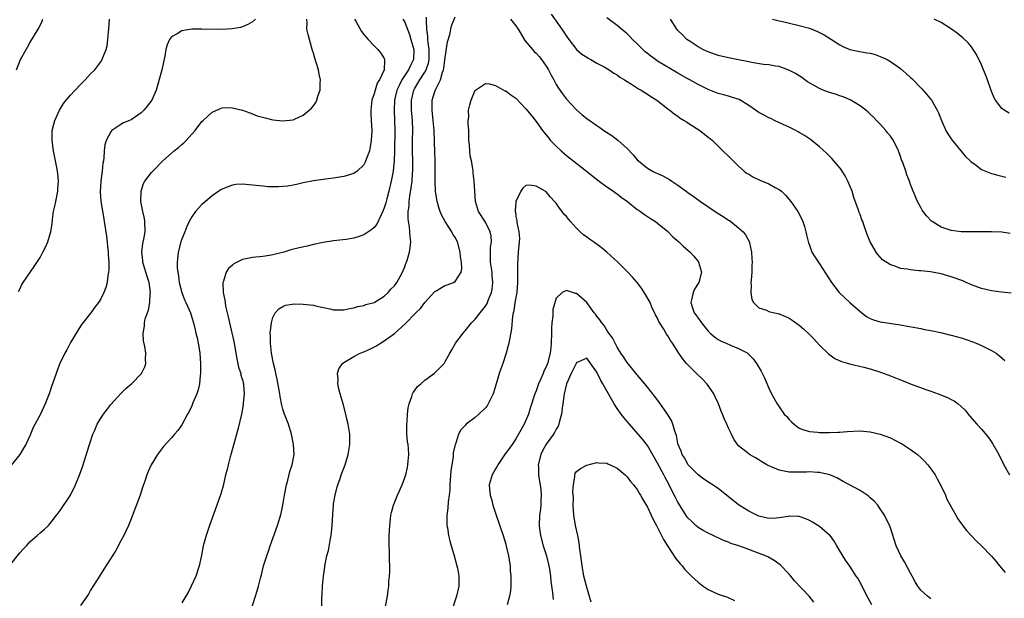
# Model space of a CAD drawing. Units: inches. Extents: x 2583000 to 2586000, y 1548000 to 1551000.
# Drawn here: x 2584315 to 2584510, y 1550417 to 1550531 of the extents above; entities that cross this region are included whole.
import ezdxf

# ---------------------------------------------------------------- set-up
doc = ezdxf.new("R2010")
doc.units = ezdxf.units.IN
doc.header["$MEASUREMENT"] = 0
doc.layers.add('LD25831548_10ft', color=112, linetype='Continuous')

msp = doc.modelspace()

# ---------------------------------------------------------------- linework, layer by layer
at = {"layer": 'LD25831548_10ft'}
for points, elevation in [([(2584419.97, 1550531.97), (2584422.12, 1550529), (2584423, 1550527.62), (2584423.26, 1550527.26), (2584425, 1550525), (2584426.07, 1550524.07), (2584427, 1550523.46), (2584427.28, 1550523.28), (2584427.81, 1550523), (2584429, 1550522.32), (2584430.45, 1550521.55), (2584431.41, 1550521), (2584432.36, 1550520.36), (2584433, 1550519.99), (2584433.57, 1550519.57), (2584434.5, 1550519), (2584435, 1550518.66), (2584435.85, 1550518.15), (2584437.25, 1550517.25), (2584437.74, 1550517), (2584438.49, 1550516.49), (2584439, 1550516.2), (2584439.69, 1550515.69), (2584440.83, 1550515), (2584443, 1550513.3), (2584443.42, 1550513), (2584444.28, 1550512.28), (2584445, 1550511.84), (2584445.47, 1550511.47), (2584446.28, 1550511), (2584446.69, 1550510.69), (2584447, 1550510.5), (2584449.32, 1550509), (2584450.26, 1550508.26), (2584451, 1550507.72), (2584451.4, 1550507.4), (2584451.88, 1550507), (2584453, 1550505.92), (2584455.93, 1550503), (2584457, 1550501.98), (2584458.11, 1550501), (2584458.6, 1550500.6), (2584459, 1550500.36), (2584459.83, 1550499.83), (2584461.2, 1550499.2), (2584463, 1550498.46), (2584464.23, 1550497.77), (2584465, 1550497.37), (2584465.47, 1550497), (2584466.25, 1550496.25), (2584467.35, 1550495), (2584468.74, 1550493), (2584469.52, 1550491.52), (2584469.73, 1550491), (2584470.04, 1550490.04), (2584470.31, 1550489), (2584470.42, 1550488.42), (2584470.81, 1550486.81), (2584471, 1550486.37), (2584471.51, 1550485), (2584472.04, 1550484.04), (2584473, 1550482.7), (2584475.38, 1550479), (2584476.9, 1550477), (2584479.01, 1550475), (2584481, 1550473.25), (2584482.28, 1550472.28), (2584483, 1550471.88), (2584483.63, 1550471.63), (2584485, 1550471.2), (2584486.34, 1550471), (2584487.13, 1550470.87), (2584489, 1550470.62), (2584490.39, 1550470.39), (2584491.88, 1550470.12), (2584493, 1550469.89), (2584493.72, 1550469.72), (2584495, 1550469.5), (2584496.88, 1550469.12), (2584498.67, 1550468.67), (2584499, 1550468.6), (2584501, 1550468.03), (2584501.78, 1550467.78), (2584503.27, 1550467.27), (2584503.95, 1550467), (2584505, 1550466.56), (2584505.91, 1550466.09), (2584507, 1550465.58), (2584507.86, 1550465), (2584508.53, 1550464.53), (2584509.59, 1550463.59)], 7410), ([(2584313, 1550423.01), (2584315, 1550425.58), (2584315.7, 1550426.3), (2584316.31, 1550427), (2584317, 1550427.75), (2584318.44, 1550429), (2584319, 1550429.53), (2584319.8, 1550430.2), (2584320.65, 1550431), (2584321, 1550431.38), (2584322.27, 1550433), (2584322.6, 1550433.4), (2584323, 1550433.93), (2584325, 1550436.95), (2584325.99, 1550439), (2584326.89, 1550441.11), (2584327.41, 1550442.59), (2584328.8, 1550447), (2584329.46, 1550449), (2584329.83, 1550449.83), (2584330.31, 1550451), (2584331, 1550452.21), (2584331.53, 1550453), (2584332.17, 1550453.83), (2584333, 1550454.88), (2584334.95, 1550457.05), (2584335.95, 1550458.05), (2584337.09, 1550459), (2584339.02, 1550461), (2584339.68, 1550462.32), (2584339.88, 1550463), (2584339.83, 1550463.83), (2584339.89, 1550465), (2584339.69, 1550466.31), (2584339.44, 1550467.44), (2584339.35, 1550469), (2584339.64, 1550470.36), (2584339.64, 1550471), (2584339.79, 1550471.79), (2584340.23, 1550473), (2584340.46, 1550473.54), (2584340.7, 1550475), (2584340.78, 1550476.78), (2584340.81, 1550477), (2584340.54, 1550479), (2584340.2, 1550480.2), (2584339.45, 1550482.55), (2584339.33, 1550483), (2584339.31, 1550483.31), (2584339.1, 1550485), (2584339.33, 1550486.67), (2584339.52, 1550487.52), (2584339.79, 1550489), (2584339.74, 1550491), (2584339.63, 1550491.63), (2584339.3, 1550493), (2584338.92, 1550495), (2584338.96, 1550497.04), (2584339.45, 1550498.55), (2584339.73, 1550499), (2584341, 1550500.72), (2584341.26, 1550501), (2584343.29, 1550503), (2584345.53, 1550505), (2584346.36, 1550505.64), (2584347, 1550506.21), (2584347.43, 1550506.57), (2584347.86, 1550507), (2584349, 1550508.25), (2584349.63, 1550509), (2584351, 1550510.77), (2584351.23, 1550511), (2584353, 1550512.66), (2584354.63, 1550513.37), (2584355, 1550513.48), (2584356.47, 1550513.53), (2584357, 1550513.5), (2584359, 1550513.04), (2584360.47, 1550512.47), (2584361, 1550512.3), (2584361.93, 1550511.93), (2584363.48, 1550511.48), (2584365, 1550511.12), (2584367, 1550510.9), (2584369, 1550511.14), (2584369.27, 1550511.27), (2584371, 1550512.03), (2584372.2, 1550513), (2584372.61, 1550513.39), (2584373, 1550513.9), (2584373.46, 1550514.54), (2584373.68, 1550515), (2584373.97, 1550515.97), (2584374.37, 1550517), (2584374.38, 1550518.38), (2584374.44, 1550519), (2584374.15, 1550520.15), (2584374.01, 1550521), (2584373.58, 1550522.42), (2584373.28, 1550523.28), (2584373, 1550524.29), (2584372.82, 1550524.82), (2584372.71, 1550525.29), (2584371.95, 1550527.95), (2584371.74, 1550529), (2584371.8, 1550530.2), (2584371.69, 1550531)], 7440), ([(2584361.58, 1550531), (2584361, 1550530.47), (2584360.05, 1550529.95), (2584359, 1550529.47), (2584358.63, 1550529.37), (2584356.94, 1550529.06), (2584355, 1550528.97), (2584351, 1550529.03), (2584349, 1550528.99), (2584347, 1550528.68), (2584346.09, 1550528.09), (2584345, 1550527.52), (2584344.61, 1550527), (2584344.1, 1550525.9), (2584343.89, 1550525), (2584343.66, 1550523.66), (2584343.08, 1550521), (2584342.36, 1550518.36), (2584341.95, 1550517), (2584341.09, 1550515), (2584340.19, 1550513.81), (2584339.52, 1550513), (2584339, 1550512.51), (2584337, 1550511.14), (2584336.7, 1550511), (2584335.5, 1550510.5), (2584335, 1550510.22), (2584333.22, 1550509), (2584333, 1550508.76), (2584332.07, 1550507), (2584331.82, 1550506.18), (2584331.68, 1550505), (2584331.63, 1550503.63), (2584331.53, 1550503), (2584331.44, 1550502.56), (2584331.3, 1550501), (2584331.02, 1550499), (2584330.9, 1550496.9), (2584331.05, 1550495), (2584331.59, 1550491.59), (2584331.7, 1550491), (2584332.11, 1550488.11), (2584332.41, 1550485.59), (2584332.46, 1550485), (2584332.45, 1550484.45), (2584332.58, 1550483), (2584332.61, 1550481.39), (2584332.54, 1550481), (2584332.38, 1550480.38), (2584332.24, 1550479), (2584332.01, 1550477.99), (2584331.62, 1550477), (2584331, 1550475.77), (2584330.55, 1550475), (2584329.86, 1550474.14), (2584329.03, 1550473), (2584327.27, 1550470.73), (2584327, 1550470.35), (2584325, 1550467.1), (2584324.3, 1550465.7), (2584323.89, 1550465), (2584322.93, 1550463), (2584322.42, 1550461.58), (2584322.18, 1550461), (2584321.49, 1550459), (2584321.34, 1550458.66), (2584320.83, 1550457), (2584320.04, 1550455), (2584319, 1550452.83), (2584317.68, 1550450.32), (2584317, 1550448.68), (2584316.19, 1550447), (2584315.75, 1550446.25), (2584315, 1550445.01), (2584313.34, 1550443)], 7450), ([(2584314.33, 1550521), (2584315.18, 1550523), (2584316.24, 1550525), (2584316.53, 1550525.47), (2584317, 1550526.31), (2584318.62, 1550529), (2584318.75, 1550529.25), (2584319.41, 1550530.59), (2584319.57, 1550531)], 7470), ([(2584314.78, 1550477.22), (2584315, 1550477.67), (2584315.41, 1550478.59), (2584315.65, 1550479), (2584317.87, 1550482.13), (2584319, 1550483.94), (2584319.59, 1550485), (2584320.07, 1550485.93), (2584320.53, 1550487), (2584321, 1550488.58), (2584321.11, 1550489), (2584321.38, 1550490.62), (2584321.44, 1550491.44), (2584321.69, 1550493), (2584321.94, 1550494.06), (2584322.1, 1550495), (2584322.5, 1550497), (2584322.52, 1550497.48), (2584322.67, 1550499), (2584322.54, 1550500.54), (2584322.46, 1550501), (2584322.31, 1550501.69), (2584321.67, 1550505), (2584321.41, 1550507), (2584321.43, 1550509), (2584321.72, 1550510.28), (2584321.9, 1550511), (2584322.82, 1550513), (2584323.67, 1550514.33), (2584324.15, 1550515), (2584325, 1550515.99), (2584325.94, 1550517), (2584327, 1550518.11), (2584327.45, 1550518.55), (2584327.93, 1550519), (2584329, 1550520.17), (2584329.83, 1550521), (2584331, 1550522.56), (2584331.29, 1550523), (2584331.44, 1550523.44), (2584332.07, 1550525), (2584332.26, 1550525.74), (2584332.42, 1550527), (2584332.53, 1550528.53), (2584332.59, 1550529), (2584332.75, 1550531)], 7460), ([(2584381.14, 1550531), (2584381.38, 1550530.62), (2584382.54, 1550528.54), (2584383, 1550527.99), (2584383.42, 1550527.42), (2584383.85, 1550527), (2584385, 1550525.73), (2584385.72, 1550525), (2584386.31, 1550524.31), (2584387, 1550523.23), (2584387.08, 1550523.08), (2584387.1, 1550523), (2584387.06, 1550522.94), (2584387.01, 1550521), (2584386.08, 1550519), (2584385.64, 1550518.36), (2584385.21, 1550517), (2584385, 1550516.23), (2584384.54, 1550515), (2584384.33, 1550513), (2584384.34, 1550512.34), (2584384.44, 1550511), (2584384.55, 1550509), (2584384.45, 1550507), (2584384.25, 1550505.75), (2584384.07, 1550505), (2584383.5, 1550503.5), (2584383.26, 1550502.74), (2584383, 1550502.23), (2584381.67, 1550501), (2584381, 1550500.48), (2584380.33, 1550500.33), (2584379, 1550499.91), (2584377.74, 1550499.74), (2584377, 1550499.6), (2584375.42, 1550499.42), (2584373, 1550499.09), (2584371, 1550498.66), (2584369.67, 1550498.33), (2584369, 1550498.19), (2584367.97, 1550498.03), (2584367, 1550497.92), (2584366.13, 1550497.87), (2584364.09, 1550497.91), (2584363, 1550498), (2584359.65, 1550498.35), (2584359, 1550498.38), (2584357.69, 1550498.31), (2584357, 1550498.18), (2584356.1, 1550497.9), (2584355, 1550497.41), (2584354.73, 1550497.27), (2584354.32, 1550497), (2584353, 1550496.08), (2584351.68, 1550495), (2584351, 1550494.39), (2584349.73, 1550493), (2584349, 1550491.96), (2584348.48, 1550491), (2584347.98, 1550490.02), (2584347.59, 1550489), (2584347, 1550487.55), (2584346.82, 1550487), (2584346.32, 1550485), (2584346.26, 1550484.26), (2584346.12, 1550483), (2584346.13, 1550481.87), (2584346.2, 1550481), (2584346.33, 1550480.33), (2584346.49, 1550479), (2584346.99, 1550477), (2584347.55, 1550475.56), (2584347.82, 1550475), (2584348.71, 1550473), (2584349, 1550472.09), (2584349.31, 1550471), (2584349.64, 1550469.64), (2584349.77, 1550469), (2584350.03, 1550468.03), (2584350.26, 1550467), (2584350.5, 1550465.5), (2584350.6, 1550465), (2584350.7, 1550463), (2584350.68, 1550461), (2584350.63, 1550460.63), (2584350.48, 1550459), (2584350.22, 1550457.78), (2584349.95, 1550457), (2584349.22, 1550455.22), (2584349, 1550454.63), (2584348.49, 1550453.51), (2584348.16, 1550453), (2584347, 1550450.84), (2584346.22, 1550449.78), (2584345.57, 1550449), (2584345, 1550448.31), (2584343.43, 1550446.57), (2584343, 1550446.05), (2584342.2, 1550445), (2584340.99, 1550443), (2584340.36, 1550441.64), (2584340.13, 1550441), (2584339.72, 1550439.72), (2584339.34, 1550438.66), (2584338.79, 1550437), (2584337.76, 1550434.24), (2584337, 1550432.29), (2584336.46, 1550431), (2584336.02, 1550429.98), (2584335.53, 1550429), (2584335, 1550427.96), (2584333.97, 1550426.03), (2584331.64, 1550422.36), (2584330.75, 1550421), (2584329, 1550418.2), (2584328.55, 1550417.45), (2584327, 1550415.18)], 7430), ([(2584390.71, 1550531), (2584390.83, 1550530.83), (2584391, 1550530.54), (2584391.97, 1550527.97), (2584392.25, 1550527), (2584392.86, 1550525), (2584392.8, 1550523), (2584392.17, 1550521.83), (2584391.8, 1550521), (2584390.47, 1550519), (2584390, 1550518), (2584389.5, 1550517), (2584389.03, 1550515), (2584388.96, 1550513), (2584389.04, 1550511), (2584389.08, 1550509), (2584389.04, 1550505), (2584388.99, 1550503), (2584388.77, 1550501), (2584388.39, 1550499), (2584387.92, 1550497), (2584387.51, 1550495.51), (2584387.31, 1550494.69), (2584387, 1550493.7), (2584386.8, 1550493.2), (2584386.37, 1550492.37), (2584385.52, 1550490.48), (2584385, 1550489.82), (2584384.55, 1550489.45), (2584383, 1550488.38), (2584382.06, 1550488.06), (2584381, 1550487.74), (2584379.49, 1550487.49), (2584377, 1550487.24), (2584374.91, 1550486.91), (2584373, 1550486.48), (2584371.81, 1550486.19), (2584370.18, 1550485.82), (2584368.56, 1550485.44), (2584367.15, 1550485), (2584365, 1550484.46), (2584364.31, 1550484.31), (2584363, 1550484.11), (2584361, 1550483.93), (2584359, 1550483.53), (2584357.31, 1550482.69), (2584357, 1550482.43), (2584356.26, 1550481.74), (2584355.8, 1550481), (2584355.24, 1550479.24), (2584355.13, 1550479), (2584355.11, 1550478.89), (2584355.19, 1550477), (2584355.52, 1550475.52), (2584355.56, 1550475), (2584355.67, 1550474.33), (2584356.17, 1550472.17), (2584356.42, 1550471), (2584357.32, 1550467.32), (2584357.43, 1550466.58), (2584357.88, 1550463.88), (2584358.24, 1550462.24), (2584358.66, 1550461), (2584358.7, 1550460.7), (2584359, 1550459.75), (2584359.14, 1550459.14), (2584359.19, 1550459), (2584359.22, 1550458.78), (2584359.33, 1550457), (2584359.15, 1550455.15), (2584359.14, 1550454.86), (2584359, 1550454.06), (2584358.78, 1550453), (2584358.05, 1550449.95), (2584356.78, 1550445.22), (2584356.56, 1550444.56), (2584356.15, 1550443), (2584355.96, 1550442.04), (2584355.67, 1550441), (2584355.17, 1550438.83), (2584354.73, 1550437.27), (2584353.94, 1550435), (2584352.47, 1550431), (2584351.8, 1550429), (2584351.26, 1550427), (2584350.88, 1550425.12), (2584350.43, 1550423), (2584349.77, 1550421), (2584348.89, 1550419), (2584348.25, 1550417.75), (2584347.84, 1550417), (2584347, 1550415.71)], 7420), ([(2584360.91, 1550415), (2584361.58, 1550417), (2584361.9, 1550418.1), (2584362.19, 1550419), (2584362.57, 1550420.57), (2584362.76, 1550421.24), (2584363.17, 1550423), (2584363.79, 1550425), (2584364.11, 1550425.89), (2584364.47, 1550427), (2584365.94, 1550431), (2584366.66, 1550433.34), (2584367, 1550435), (2584367.31, 1550437), (2584367.67, 1550439), (2584367.94, 1550439.94), (2584368.34, 1550441.66), (2584368.81, 1550443), (2584369.18, 1550445), (2584369.11, 1550447), (2584368.69, 1550449), (2584368.06, 1550451), (2584367.32, 1550453), (2584367, 1550453.94), (2584366.78, 1550454.78), (2584366.45, 1550456.45), (2584366.38, 1550457), (2584365.88, 1550459.88), (2584365.61, 1550461), (2584365.5, 1550461.5), (2584365.11, 1550463), (2584364.72, 1550465), (2584364.51, 1550467), (2584364.52, 1550468.52), (2584364.5, 1550469), (2584364.51, 1550469.49), (2584364.71, 1550471), (2584365, 1550472.09), (2584365.48, 1550473), (2584366.19, 1550473.81), (2584367, 1550474.26), (2584367.51, 1550474.49), (2584369.26, 1550474.74), (2584371, 1550474.7), (2584373, 1550474.48), (2584373.68, 1550474.32), (2584375, 1550474.06), (2584376.23, 1550473.77), (2584377, 1550473.61), (2584379, 1550473.56), (2584380.16, 1550473.84), (2584381, 1550473.97), (2584381.77, 1550474.23), (2584383, 1550474.47), (2584383.38, 1550474.62), (2584385, 1550475.03), (2584387, 1550476.28), (2584387.78, 1550477), (2584388.32, 1550477.68), (2584389, 1550478.3), (2584389.52, 1550479), (2584390.16, 1550480.16), (2584390.61, 1550481), (2584391, 1550481.93), (2584391.28, 1550482.72), (2584391.39, 1550483), (2584391.58, 1550483.58), (2584391.99, 1550485), (2584392.12, 1550485.88), (2584392.25, 1550487), (2584392.1, 1550488.1), (2584392.07, 1550489), (2584391.99, 1550490.01), (2584391.79, 1550491), (2584391.7, 1550491.7), (2584391.74, 1550493), (2584391.92, 1550494.08), (2584391.94, 1550495), (2584392.05, 1550496.05), (2584392.35, 1550497.65), (2584392.5, 1550499), (2584392.62, 1550500.62), (2584392.66, 1550501), (2584392.68, 1550501.32), (2584392.65, 1550503), (2584392.58, 1550505), (2584392.6, 1550507), (2584392.65, 1550509), (2584392.56, 1550511), (2584392.44, 1550512.44), (2584392.41, 1550513), (2584392.42, 1550515), (2584392.88, 1550517), (2584393, 1550517.23), (2584393.67, 1550518.33), (2584394.05, 1550519), (2584395, 1550520.51), (2584395.27, 1550521), (2584395.72, 1550522.28), (2584395.85, 1550523), (2584395.88, 1550523.88), (2584395.89, 1550525), (2584395.66, 1550526.34), (2584395.63, 1550527), (2584395.62, 1550527.62), (2584395.41, 1550529), (2584395.33, 1550530.67), (2584395.36, 1550531.36)], 7410), ([(2584374.65, 1550415), (2584374.67, 1550416.67), (2584374.72, 1550417.28), (2584374.8, 1550419), (2584374.99, 1550420.99), (2584375.26, 1550422.74), (2584375.28, 1550423), (2584375.33, 1550423.33), (2584375.68, 1550425), (2584375.97, 1550426.03), (2584376.41, 1550428.41), (2584376.55, 1550429), (2584376.75, 1550431), (2584376.83, 1550433.17), (2584376.96, 1550435), (2584377, 1550435.24), (2584377.3, 1550437), (2584377.63, 1550438.37), (2584377.83, 1550439), (2584378.29, 1550440.29), (2584378.52, 1550441), (2584379.27, 1550443), (2584379.88, 1550445), (2584380.22, 1550447), (2584380.22, 1550449), (2584379.9, 1550451), (2584379.71, 1550451.71), (2584379.41, 1550453), (2584378.86, 1550455), (2584378.29, 1550457), (2584378.04, 1550457.96), (2584377.82, 1550459), (2584377.88, 1550459.88), (2584377.77, 1550461), (2584378.04, 1550461.96), (2584378.78, 1550463), (2584379, 1550463.17), (2584379.38, 1550463.38), (2584381, 1550464.38), (2584382.24, 1550465), (2584383, 1550465.31), (2584384.17, 1550465.83), (2584385.5, 1550466.5), (2584386.28, 1550467), (2584387, 1550467.43), (2584389, 1550468.93), (2584391.17, 1550470.83), (2584391.31, 1550471), (2584393, 1550472.7), (2584393.26, 1550473), (2584394.17, 1550473.83), (2584395.04, 1550475), (2584397, 1550477.18), (2584397.37, 1550477.37), (2584399, 1550478.36), (2584399.45, 1550478.55), (2584400.68, 1550479), (2584401, 1550479.2), (2584402.21, 1550481), (2584402.33, 1550481.67), (2584402.26, 1550483), (2584402.07, 1550484.07), (2584402.01, 1550485), (2584401.49, 1550487), (2584401, 1550487.86), (2584400.54, 1550488.54), (2584400.33, 1550489), (2584399.05, 1550491), (2584398.33, 1550492.33), (2584398.07, 1550493), (2584397.79, 1550493.79), (2584397.46, 1550495), (2584397.38, 1550495.38), (2584397.13, 1550497), (2584397.04, 1550499), (2584397.08, 1550501.08), (2584397.07, 1550503.07), (2584397, 1550504.66), (2584396.84, 1550509), (2584396.69, 1550511), (2584396.47, 1550513), (2584396.48, 1550515), (2584397, 1550516.71), (2584397.17, 1550517.17), (2584398.13, 1550519), (2584398.54, 1550520.54), (2584398.73, 1550521), (2584398.78, 1550521.22), (2584399, 1550522.94), (2584399.51, 1550526.49), (2584399.96, 1550527.96), (2584400.32, 1550529.68), (2584401, 1550531.49)], 7400), ([(2584411.94, 1550531), (2584413, 1550529.68), (2584413.45, 1550529), (2584414.04, 1550528.04), (2584414.81, 1550526.81), (2584416.3, 1550525), (2584416.64, 1550524.64), (2584417, 1550524.28), (2584417.6, 1550523.6), (2584418.07, 1550523), (2584419, 1550521.72), (2584419.45, 1550521), (2584419.96, 1550519.96), (2584420.51, 1550519), (2584421, 1550518.1), (2584421.4, 1550517.4), (2584422.22, 1550516.22), (2584423, 1550515.19), (2584425, 1550513.09), (2584426.13, 1550512.13), (2584427, 1550511.36), (2584429, 1550509.97), (2584429.59, 1550509.59), (2584430.4, 1550509), (2584431.99, 1550507.99), (2584433.12, 1550507.12), (2584435, 1550505.43), (2584436.2, 1550504.2), (2584437, 1550503.22), (2584437.22, 1550503), (2584439, 1550501.58), (2584439.97, 1550501), (2584440.67, 1550500.67), (2584441, 1550500.51), (2584442.04, 1550500.04), (2584443.34, 1550499.34), (2584443.81, 1550499), (2584445, 1550498.23), (2584446.62, 1550497), (2584447, 1550496.73), (2584448.04, 1550496.04), (2584449.46, 1550495), (2584452.77, 1550492.77), (2584453.99, 1550491.99), (2584455, 1550491.32), (2584455.2, 1550491.2), (2584455.49, 1550491), (2584457, 1550489.78), (2584457.9, 1550489), (2584458.38, 1550488.38), (2584459.1, 1550487.1), (2584459.14, 1550487), (2584459.17, 1550486.83), (2584459.57, 1550485), (2584459.65, 1550483.65), (2584459.66, 1550483), (2584459.65, 1550482.35), (2584459.6, 1550481), (2584459.46, 1550479.46), (2584459.45, 1550479), (2584459.52, 1550478.48), (2584459.42, 1550477), (2584459.6, 1550475.6), (2584459.95, 1550475), (2584461, 1550474.01), (2584462.49, 1550473.51), (2584463, 1550473.28), (2584464.09, 1550473), (2584465, 1550472.8), (2584466.28, 1550472.28), (2584467, 1550471.95), (2584467.57, 1550471.57), (2584469, 1550470.55), (2584469.85, 1550469.85), (2584470.87, 1550468.87), (2584471.88, 1550467.88), (2584473, 1550466.62), (2584474.83, 1550464.83), (2584475.99, 1550463.99), (2584477.36, 1550463.36), (2584478.7, 1550463), (2584478.93, 1550462.93), (2584481.74, 1550462.26), (2584483, 1550461.9), (2584485.21, 1550461.21), (2584487, 1550460.55), (2584489, 1550459.73), (2584489.54, 1550459.54), (2584491.09, 1550458.91), (2584494.21, 1550457.79), (2584495, 1550457.54), (2584496.46, 1550457), (2584498.27, 1550456.27), (2584499, 1550455.86), (2584499.58, 1550455.58), (2584500.37, 1550455), (2584501, 1550454.46), (2584501.74, 1550453.74), (2584502.33, 1550453), (2584502.65, 1550452.65), (2584504.07, 1550451), (2584505, 1550449.99), (2584506.38, 1550448.38), (2584507.19, 1550447.19), (2584508.41, 1550445), (2584509.42, 1550443), (2584510.5, 1550441)], 7400), ([(2584510.85, 1550476.85), (2584508.92, 1550477.08), (2584507, 1550477.34), (2584505, 1550477.81), (2584503, 1550478.54), (2584501.97, 1550479), (2584501.28, 1550479.28), (2584499, 1550480.12), (2584497, 1550480.69), (2584494.93, 1550481.07), (2584493, 1550481.26), (2584492.68, 1550481.32), (2584491, 1550481.47), (2584490.4, 1550481.6), (2584489, 1550481.78), (2584487.75, 1550482.25), (2584487, 1550482.45), (2584485.46, 1550483.46), (2584484.5, 1550484.5), (2584484.17, 1550485), (2584483.03, 1550487.03), (2584482.44, 1550488.44), (2584481.84, 1550490.16), (2584481.53, 1550491), (2584481.37, 1550491.37), (2584481, 1550492.44), (2584480.84, 1550492.84), (2584480.71, 1550493.29), (2584479.8, 1550495.8), (2584479.42, 1550497), (2584479, 1550498.07), (2584478.59, 1550499), (2584478.07, 1550500.07), (2584477.44, 1550501), (2584477.28, 1550501.28), (2584477, 1550501.64), (2584475.46, 1550503.46), (2584474.47, 1550504.47), (2584473, 1550505.78), (2584471.2, 1550507.2), (2584470.02, 1550508.02), (2584469, 1550508.6), (2584468.75, 1550508.75), (2584468.3, 1550509), (2584467, 1550509.64), (2584465.82, 1550510.18), (2584464.11, 1550511), (2584463.35, 1550511.35), (2584463, 1550511.49), (2584462.03, 1550512.03), (2584461, 1550512.57), (2584459, 1550513.97), (2584457.1, 1550515.1), (2584455.62, 1550515.62), (2584455, 1550515.77), (2584454.04, 1550516.04), (2584453, 1550516.3), (2584451, 1550517.1), (2584449, 1550518.11), (2584447.36, 1550519), (2584447, 1550519.18), (2584445, 1550520.3), (2584441, 1550522.73), (2584440.59, 1550523), (2584439.66, 1550523.66), (2584439, 1550524.22), (2584438.56, 1550524.56), (2584438.1, 1550525), (2584437, 1550526.15), (2584436.08, 1550527), (2584435.55, 1550527.55), (2584435, 1550528.07), (2584433, 1550529.74), (2584431, 1550531.28)], 7420), ([(2584510.69, 1550488.69), (2584509, 1550488.93), (2584507, 1550488.99), (2584503, 1550488.98), (2584501, 1550489), (2584499, 1550489.24), (2584498.61, 1550489.39), (2584497, 1550489.92), (2584495.24, 1550491), (2584495.1, 1550491.1), (2584494.15, 1550492.15), (2584493.5, 1550493), (2584493.29, 1550493.29), (2584493, 1550493.8), (2584492.38, 1550495), (2584491.51, 1550497), (2584491, 1550498.32), (2584490.76, 1550499), (2584490.24, 1550500.24), (2584490.02, 1550501), (2584489.51, 1550502.49), (2584489.21, 1550503.21), (2584489, 1550503.86), (2584488.58, 1550505), (2584487.6, 1550507), (2584487, 1550507.88), (2584486.51, 1550508.51), (2584486.11, 1550509), (2584485, 1550510.23), (2584484.27, 1550511), (2584483.63, 1550511.63), (2584483, 1550512.21), (2584482.6, 1550512.6), (2584482.15, 1550513), (2584481, 1550513.88), (2584479.07, 1550515.07), (2584477.67, 1550515.67), (2584477, 1550515.88), (2584476.17, 1550516.17), (2584475, 1550516.52), (2584473.72, 1550517), (2584473, 1550517.31), (2584470.65, 1550518.65), (2584470.11, 1550519), (2584469.49, 1550519.49), (2584469, 1550519.81), (2584468.27, 1550520.27), (2584466.95, 1550520.95), (2584465, 1550521.63), (2584464.27, 1550521.73), (2584463, 1550521.98), (2584461.93, 1550522.07), (2584459.56, 1550522.44), (2584459, 1550522.57), (2584456.64, 1550523), (2584455, 1550523.33), (2584453, 1550523.84), (2584451, 1550524.54), (2584450.69, 1550524.69), (2584449.97, 1550525), (2584449, 1550525.56), (2584447.42, 1550526.58), (2584446.81, 1550527), (2584445.91, 1550527.91), (2584445, 1550528.78), (2584444.8, 1550529), (2584443.56, 1550531)], 7430), ([(2584463.7, 1550531), (2584465, 1550530.67), (2584465.41, 1550530.59), (2584469, 1550529.77), (2584471, 1550529.2), (2584472.57, 1550528.57), (2584473.9, 1550527.9), (2584475.35, 1550527), (2584477, 1550525.9), (2584477.6, 1550525.6), (2584479, 1550525.01), (2584480.66, 1550524.66), (2584482.37, 1550524.37), (2584483, 1550524.25), (2584484, 1550524), (2584485, 1550523.64), (2584485.45, 1550523.45), (2584486.34, 1550523), (2584487, 1550522.61), (2584489, 1550521.22), (2584490.21, 1550520.21), (2584491, 1550519.5), (2584491.26, 1550519.26), (2584493.23, 1550517.23), (2584494.16, 1550516.16), (2584495.09, 1550515), (2584496.27, 1550513), (2584496.51, 1550512.51), (2584497.1, 1550511), (2584497.96, 1550509), (2584498.33, 1550508.33), (2584499, 1550507.35), (2584499.13, 1550507.13), (2584501.86, 1550503.86), (2584502.77, 1550503), (2584502.88, 1550502.88), (2584503.72, 1550502.28), (2584505, 1550501.32), (2584506.64, 1550500.64), (2584507, 1550500.53), (2584508.21, 1550500.21), (2584509, 1550499.96), (2584509.78, 1550499.78)], 7440), ([(2584510.43, 1550512.43), (2584509.47, 1550513), (2584509, 1550513.36), (2584507.76, 1550515), (2584507.48, 1550515.48), (2584506.91, 1550516.91), (2584506.19, 1550519), (2584505.87, 1550519.87), (2584505, 1550521.97), (2584504.01, 1550524.01), (2584503.37, 1550525), (2584503, 1550525.52), (2584502.33, 1550526.33), (2584501.31, 1550527.31), (2584501, 1550527.57), (2584500.2, 1550528.2), (2584499.1, 1550529), (2584497, 1550530.31), (2584495.64, 1550531)], 7450), ([(2584387.28, 1550415), (2584387.64, 1550417), (2584387.81, 1550418.19), (2584387.89, 1550419), (2584387.94, 1550419.94), (2584388.04, 1550421), (2584388.08, 1550421.92), (2584388.08, 1550423), (2584388.04, 1550424.04), (2584388.03, 1550425.97), (2584387.99, 1550427), (2584387.99, 1550429), (2584388.02, 1550429.98), (2584388.09, 1550431), (2584388.25, 1550432.25), (2584388.33, 1550433), (2584388.46, 1550433.54), (2584388.83, 1550435), (2584389.6, 1550437), (2584390.52, 1550439), (2584391, 1550440.25), (2584391.25, 1550441), (2584391.59, 1550442.41), (2584391.69, 1550443), (2584391.72, 1550443.72), (2584391.84, 1550445), (2584391.78, 1550446.22), (2584391.7, 1550447), (2584391.61, 1550447.61), (2584391.48, 1550449), (2584391.46, 1550451), (2584391.53, 1550451.53), (2584391.62, 1550453), (2584391.74, 1550454.26), (2584391.92, 1550455), (2584392.48, 1550456.48), (2584392.6, 1550457), (2584392.74, 1550457.26), (2584393, 1550457.57), (2584393.59, 1550458.41), (2584394.23, 1550459), (2584395, 1550459.66), (2584396.94, 1550461.06), (2584398.82, 1550463), (2584399, 1550463.26), (2584399.94, 1550465), (2584400.34, 1550465.66), (2584401.09, 1550467), (2584402.57, 1550469), (2584402.77, 1550469.23), (2584403, 1550469.46), (2584404.26, 1550471), (2584405, 1550471.74), (2584405.97, 1550473), (2584407, 1550474.3), (2584407.27, 1550474.73), (2584407.38, 1550475), (2584407.61, 1550475.61), (2584408.19, 1550477), (2584408.32, 1550477.68), (2584408.48, 1550479), (2584408.35, 1550480.35), (2584408.31, 1550481), (2584408.17, 1550481.83), (2584408.01, 1550483), (2584408.03, 1550484.03), (2584407.98, 1550485), (2584408.03, 1550485.97), (2584408.2, 1550487), (2584408.11, 1550488.11), (2584407.96, 1550489), (2584407, 1550490.89), (2584405.6, 1550493), (2584405.05, 1550495), (2584404.88, 1550497), (2584404.75, 1550499), (2584404.58, 1550500.58), (2584404.55, 1550501), (2584404.49, 1550501.51), (2584404.23, 1550503), (2584404.01, 1550504.01), (2584403.9, 1550505), (2584403.84, 1550506.16), (2584403.74, 1550507), (2584403.74, 1550507.74), (2584403.69, 1550509), (2584403.57, 1550510.43), (2584403.61, 1550511), (2584403.73, 1550511.73), (2584403.68, 1550513), (2584403.9, 1550514.1), (2584404.21, 1550515), (2584405, 1550516.94), (2584405.06, 1550517), (2584407, 1550518.32), (2584407.76, 1550518.24), (2584409, 1550517.92), (2584410.86, 1550516.86), (2584411, 1550516.83), (2584412.03, 1550516.03), (2584413, 1550515.37), (2584415, 1550513.31), (2584416.03, 1550512.03), (2584417, 1550510.77), (2584418.27, 1550509), (2584419.5, 1550507.5), (2584419.87, 1550507), (2584421, 1550505.88), (2584421.93, 1550505), (2584423, 1550504.07), (2584423.63, 1550503.63), (2584426.96, 1550501), (2584429.18, 1550499.18), (2584431, 1550497.85), (2584432.29, 1550497), (2584432.68, 1550496.68), (2584433, 1550496.49), (2584433.81, 1550495.81), (2584435.05, 1550495), (2584437, 1550493.42), (2584437.24, 1550493.24), (2584437.65, 1550493), (2584438.41, 1550492.41), (2584439.61, 1550491.61), (2584440.6, 1550491), (2584441, 1550490.7), (2584443, 1550489.04), (2584444.01, 1550488.01), (2584445.17, 1550487), (2584446.12, 1550486.12), (2584447, 1550485.37), (2584447.41, 1550485), (2584448.18, 1550484.18), (2584449, 1550483.15), (2584449.11, 1550483), (2584449.69, 1550481), (2584449.14, 1550479), (2584449, 1550478.8), (2584448.33, 1550477.67), (2584448.04, 1550477), (2584447.8, 1550475.8), (2584447.58, 1550475), (2584447.83, 1550474.17), (2584448.26, 1550473), (2584448.58, 1550472.58), (2584449, 1550471.95), (2584449.44, 1550471.44), (2584449.68, 1550471), (2584451, 1550469.4), (2584451.39, 1550469), (2584452.22, 1550468.22), (2584453, 1550467.71), (2584453.45, 1550467.45), (2584454.56, 1550467), (2584455.38, 1550466.62), (2584457, 1550465.96), (2584458.81, 1550465), (2584458.91, 1550464.91), (2584459.88, 1550463.88), (2584460.57, 1550463), (2584461.46, 1550461.46), (2584462.12, 1550460.12), (2584463, 1550458.09), (2584463.51, 1550457), (2584464.6, 1550455), (2584465, 1550454.42), (2584466.04, 1550453), (2584466.51, 1550452.51), (2584467, 1550451.89), (2584467.48, 1550451.48), (2584467.96, 1550451), (2584469, 1550450.23), (2584469.9, 1550449.89), (2584471, 1550449.52), (2584472.6, 1550449.4), (2584473, 1550449.36), (2584474.64, 1550449.36), (2584475, 1550449.34), (2584476.6, 1550449.4), (2584477, 1550449.39), (2584478.47, 1550449.53), (2584481, 1550449.68), (2584483, 1550449.51), (2584485, 1550449.05), (2584487, 1550448.31), (2584489, 1550447.28), (2584489.17, 1550447.17), (2584491, 1550446), (2584492.33, 1550445), (2584493, 1550444.4), (2584493.72, 1550443.72), (2584494.39, 1550443), (2584495, 1550442.17), (2584495.82, 1550441), (2584496.21, 1550440.21), (2584496.91, 1550439), (2584497.86, 1550437), (2584498.17, 1550436.17), (2584499.92, 1550433), (2584500.32, 1550432.32), (2584501, 1550431.4), (2584501.15, 1550431.15), (2584502.02, 1550430.02), (2584502.96, 1550429), (2584503.97, 1550427.97), (2584505, 1550427), (2584507, 1550424.9), (2584507.88, 1550423.88), (2584508.57, 1550423), (2584509.69, 1550421.69)], 7390), ([(2584495, 1550416.51), (2584494.33, 1550417), (2584493, 1550418.22), (2584492.42, 1550419), (2584491.89, 1550419.89), (2584491.32, 1550421), (2584491, 1550421.56), (2584489.81, 1550423.81), (2584489.07, 1550425), (2584488.15, 1550427), (2584487, 1550430.53), (2584486.87, 1550430.87), (2584485.82, 1550433), (2584485, 1550434.31), (2584484.49, 1550435), (2584483.77, 1550435.77), (2584483, 1550436.48), (2584482.74, 1550436.74), (2584482.39, 1550437), (2584481, 1550437.87), (2584477.7, 1550439.7), (2584476.39, 1550440.39), (2584475.04, 1550441), (2584473, 1550441.46), (2584472.54, 1550441.46), (2584471, 1550441.59), (2584470.45, 1550441.55), (2584469, 1550441.5), (2584468.48, 1550441.52), (2584467, 1550441.5), (2584466.33, 1550441.67), (2584465, 1550441.9), (2584463.33, 1550442.67), (2584463, 1550442.8), (2584462.59, 1550443), (2584461.57, 1550443.57), (2584461, 1550443.98), (2584460.32, 1550444.32), (2584459.15, 1550445), (2584459, 1550445.11), (2584457, 1550446.72), (2584456.76, 1550447), (2584456.05, 1550448.05), (2584455.6, 1550449), (2584455, 1550450.18), (2584454.67, 1550451), (2584454.14, 1550452.14), (2584453.84, 1550453), (2584453.59, 1550453.59), (2584453.03, 1550455.04), (2584452.41, 1550456.41), (2584452.1, 1550457), (2584451, 1550458.67), (2584450.73, 1550459), (2584449.9, 1550459.9), (2584448.72, 1550461), (2584446.84, 1550462.84), (2584446.7, 1550463), (2584445.94, 1550463.94), (2584445.17, 1550465), (2584443.92, 1550467), (2584443.53, 1550467.53), (2584443, 1550468.47), (2584442.79, 1550468.79), (2584442.21, 1550469.79), (2584441.28, 1550471.28), (2584441, 1550471.91), (2584440.61, 1550472.61), (2584439.89, 1550474.11), (2584439.51, 1550475), (2584439.37, 1550475.37), (2584438.64, 1550476.64), (2584437.84, 1550477.84), (2584436.94, 1550479), (2584436.04, 1550480.04), (2584435.15, 1550481), (2584433.13, 1550483), (2584431.01, 1550485), (2584429.88, 1550485.88), (2584428.32, 1550487), (2584427.53, 1550487.53), (2584427, 1550487.93), (2584426.37, 1550488.37), (2584425.71, 1550489), (2584425, 1550489.72), (2584423.83, 1550491), (2584423.44, 1550491.44), (2584423, 1550492.04), (2584422.51, 1550492.51), (2584422.18, 1550493), (2584421.65, 1550493.65), (2584421, 1550494.63), (2584420.66, 1550495), (2584419.84, 1550495.84), (2584419, 1550496.87), (2584418.91, 1550496.91), (2584418.78, 1550497), (2584417, 1550498.02), (2584415.8, 1550498.2), (2584415, 1550498.11), (2584414.38, 1550497.62), (2584414.01, 1550497), (2584413.02, 1550495), (2584413, 1550494.88), (2584412.86, 1550493.14), (2584412.87, 1550493), (2584412.91, 1550492.91), (2584413, 1550492.05), (2584413.2, 1550491.2), (2584413.18, 1550490.82), (2584413.6, 1550489), (2584413.7, 1550487.7), (2584413.67, 1550487), (2584413.49, 1550485), (2584413.31, 1550482.69), (2584413.36, 1550479.36), (2584413.34, 1550479), (2584413.17, 1550477), (2584412.83, 1550475), (2584412.62, 1550473.38), (2584412.5, 1550473), (2584412.34, 1550472.34), (2584412.15, 1550469.85), (2584411.61, 1550467), (2584411.47, 1550466.53), (2584411.11, 1550465), (2584410.44, 1550463), (2584410.04, 1550461.96), (2584409.72, 1550461), (2584409, 1550458.51), (2584408.54, 1550457), (2584408.05, 1550456.05), (2584407.56, 1550455), (2584407.35, 1550454.65), (2584407, 1550454.25), (2584405.71, 1550453), (2584405, 1550452.34), (2584403.22, 1550451), (2584403, 1550450.76), (2584402.11, 1550449.89), (2584401.69, 1550449), (2584401.06, 1550447.06), (2584401.02, 1550446.98), (2584400.64, 1550445.36), (2584400.6, 1550444.6), (2584400.33, 1550443), (2584400.18, 1550441.82), (2584399.97, 1550439), (2584399.94, 1550438.06), (2584399.82, 1550437), (2584399.63, 1550435.63), (2584399.59, 1550434.41), (2584399.4, 1550433), (2584399.36, 1550431.36), (2584399.39, 1550431), (2584399.5, 1550430.5), (2584399.71, 1550429), (2584399.95, 1550427.95), (2584400.25, 1550427), (2584400.76, 1550425.24), (2584401.37, 1550423), (2584401.47, 1550422.53), (2584401.76, 1550421), (2584401.76, 1550419), (2584401.3, 1550417), (2584400.22, 1550413.78)], 7380), ([(2584483.33, 1550415.33), (2584482.63, 1550416.63), (2584481.84, 1550418.16), (2584481.29, 1550419.29), (2584480.56, 1550420.56), (2584480.26, 1550421), (2584479, 1550422.94), (2584478.15, 1550424.15), (2584477.62, 1550425), (2584476.43, 1550427), (2584475.87, 1550427.87), (2584475.08, 1550429), (2584475, 1550429.09), (2584473, 1550430.77), (2584472.68, 1550431), (2584471.62, 1550431.62), (2584471, 1550431.95), (2584470.27, 1550432.27), (2584469, 1550432.74), (2584468.77, 1550432.77), (2584467, 1550432.81), (2584466.79, 1550432.79), (2584465, 1550432.47), (2584464.45, 1550432.45), (2584463, 1550432.34), (2584461, 1550432.81), (2584460.6, 1550433), (2584459, 1550433.84), (2584457, 1550435.06), (2584453, 1550438.3), (2584450.17, 1550440.17), (2584449, 1550440.99), (2584447.03, 1550443), (2584446.33, 1550444.33), (2584445.84, 1550445), (2584445.64, 1550445.64), (2584445.04, 1550447), (2584445, 1550447.16), (2584444.73, 1550448.73), (2584444.41, 1550449.59), (2584444.03, 1550451), (2584443.75, 1550451.75), (2584442.97, 1550452.97), (2584441.33, 1550455.33), (2584440.48, 1550456.48), (2584439, 1550458.31), (2584438.48, 1550459), (2584437, 1550460.74), (2584435, 1550463.16), (2584434.28, 1550464.28), (2584433.77, 1550465), (2584433, 1550466.19), (2584432.07, 1550468.07), (2584431.39, 1550469), (2584431, 1550469.56), (2584430.46, 1550470.46), (2584429.96, 1550471), (2584429.59, 1550471.59), (2584429, 1550472.33), (2584428.72, 1550472.72), (2584428.48, 1550473), (2584427.04, 1550475.04), (2584425.98, 1550475.98), (2584425, 1550476.78), (2584424.8, 1550476.8), (2584424.2, 1550477), (2584423, 1550477.37), (2584422.18, 1550477), (2584421, 1550475.89), (2584420.33, 1550473.67), (2584420.31, 1550472.31), (2584420.09, 1550471), (2584420.02, 1550469.99), (2584420.04, 1550469), (2584420, 1550467), (2584419.92, 1550466.08), (2584419.78, 1550465), (2584419.25, 1550463), (2584419, 1550462.34), (2584418.56, 1550461.45), (2584418.39, 1550461), (2584417.94, 1550459.94), (2584417.51, 1550459), (2584417, 1550457.61), (2584416.73, 1550457), (2584415.84, 1550454.16), (2584415.49, 1550453), (2584414.63, 1550451), (2584414.03, 1550449.97), (2584413.55, 1550449), (2584413, 1550448.08), (2584412.27, 1550447), (2584411.74, 1550446.26), (2584410.87, 1550445.13), (2584409.44, 1550443), (2584409.31, 1550442.69), (2584409, 1550442.2), (2584408.32, 1550441), (2584407.76, 1550439), (2584407.82, 1550438.18), (2584407.94, 1550437), (2584408.19, 1550436.19), (2584408.49, 1550435), (2584409.11, 1550433), (2584410.48, 1550429), (2584411, 1550427.28), (2584411.1, 1550426.9), (2584411.54, 1550425), (2584411.77, 1550423.77), (2584411.87, 1550423), (2584411.9, 1550422.1), (2584412, 1550421), (2584411.99, 1550419.99), (2584411.99, 1550419), (2584411.94, 1550418.06), (2584411.77, 1550417), (2584411.29, 1550415.29)], 7370), ([(2584471.86, 1550415.86), (2584470.96, 1550417), (2584468.05, 1550420.05), (2584467.31, 1550421), (2584467, 1550421.35), (2584465.19, 1550423.19), (2584464.04, 1550424.04), (2584462.78, 1550424.78), (2584462.31, 1550425), (2584460.2, 1550425.8), (2584459, 1550426.22), (2584457.03, 1550426.97), (2584455.46, 1550427.46), (2584455, 1550427.7), (2584454.03, 1550428.03), (2584453, 1550428.52), (2584452.66, 1550428.66), (2584451.97, 1550429), (2584451, 1550429.44), (2584450, 1550430), (2584449, 1550430.6), (2584448.58, 1550431), (2584447.75, 1550431.75), (2584447, 1550432.49), (2584446.79, 1550432.79), (2584445, 1550435.62), (2584444.52, 1550436.52), (2584444.3, 1550437), (2584443.29, 1550439), (2584442.48, 1550440.48), (2584442.23, 1550441), (2584441, 1550443.3), (2584439, 1550446.8), (2584438.05, 1550448.05), (2584435.47, 1550451), (2584435, 1550451.5), (2584434.32, 1550452.32), (2584433.83, 1550453), (2584433, 1550454.12), (2584432.41, 1550455), (2584431.91, 1550455.91), (2584430.17, 1550459), (2584429.75, 1550459.75), (2584429, 1550461.3), (2584427, 1550464.05), (2584425.27, 1550463.27), (2584425, 1550463.19), (2584424.93, 1550463), (2584423.95, 1550461), (2584423.01, 1550459), (2584422.56, 1550457), (2584422.48, 1550456.48), (2584422.3, 1550455), (2584422.16, 1550454.16), (2584422.02, 1550453), (2584421.61, 1550451.61), (2584421.5, 1550451), (2584421.39, 1550450.61), (2584421, 1550450.03), (2584420.65, 1550449.35), (2584420.42, 1550449), (2584419, 1550447.05), (2584418.28, 1550445.72), (2584417.95, 1550445), (2584417.44, 1550443), (2584417.46, 1550442.54), (2584417.48, 1550441), (2584417.66, 1550439.66), (2584417.81, 1550439), (2584417.94, 1550438.06), (2584418.03, 1550437), (2584417.97, 1550435.97), (2584417.95, 1550435), (2584417.85, 1550434.15), (2584417.7, 1550433), (2584417.62, 1550431), (2584417.7, 1550430.3), (2584417.88, 1550429), (2584418.42, 1550427), (2584419.05, 1550425), (2584419.52, 1550423), (2584419.63, 1550422.37), (2584419.82, 1550421), (2584419.94, 1550419.94), (2584420.27, 1550417.73), (2584420.34, 1550417), (2584420.35, 1550416.35)], 7360), ([(2584427.87, 1550415.87), (2584426.93, 1550419), (2584426.46, 1550421), (2584426.12, 1550423), (2584425.86, 1550425), (2584425.67, 1550426.33), (2584425.53, 1550427.53), (2584425.22, 1550429), (2584424.77, 1550431), (2584424.45, 1550433), (2584424.35, 1550435), (2584424.38, 1550436.38), (2584424.35, 1550437), (2584424.28, 1550437.72), (2584424.37, 1550439), (2584424.68, 1550440.68), (2584424.65, 1550441), (2584424.74, 1550441.26), (2584425, 1550441.64), (2584425.76, 1550442.24), (2584427, 1550442.92), (2584429, 1550443.44), (2584429.36, 1550443.36), (2584431, 1550443.31), (2584431.18, 1550443.18), (2584431.61, 1550443), (2584433, 1550442.33), (2584434.57, 1550441), (2584434.78, 1550440.78), (2584435, 1550440.62), (2584435.67, 1550439.67), (2584436.28, 1550439), (2584437, 1550438.1), (2584437.39, 1550437.39), (2584437.65, 1550437), (2584438.09, 1550436.09), (2584439, 1550434.61), (2584439.73, 1550433), (2584440.15, 1550432.15), (2584440.76, 1550431), (2584441, 1550430.58), (2584441.78, 1550429), (2584442.2, 1550428.2), (2584442.94, 1550427), (2584444.55, 1550424.55), (2584445.44, 1550423.44), (2584445.84, 1550423), (2584446.35, 1550422.35), (2584447, 1550421.68), (2584447.73, 1550421), (2584448.36, 1550420.36), (2584449, 1550419.78), (2584450.02, 1550419), (2584451, 1550418.32), (2584453, 1550417.42), (2584454.8, 1550416.8), (2584456.2, 1550416.2)], 7350)]:
    msp.add_lwpolyline(points, dxfattribs=dict(at, elevation=elevation))

doc.saveas('drawing.dxf')
